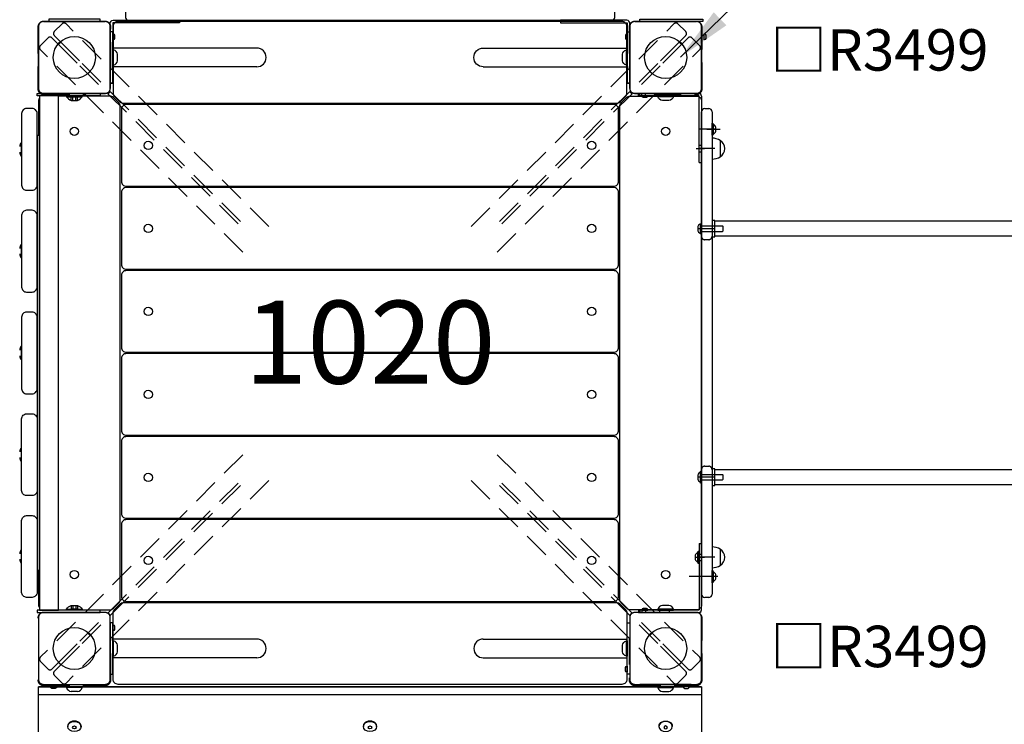
# Model space of a CAD drawing. Extents: x 0 to 29700, y 0 to 21000.
# Drawn here: x 9204 to 10986, y 12492 to 13768 of the extents above; entities that cross this region are included whole.
import ezdxf

# ---------------------------------------------------------------- set-up
doc = ezdxf.new("R2010")
doc.units = 0
doc.header["$LTSCALE"] = 15
for name, pattern in [('CENTER', [50.8, 31.75, -6.35, 6.35, -6.35]), ('CENTER2', [28.575, 19.05, -3.175, 3.175, -3.175]), ('HIDDEN2', [4.7625, 3.175, -1.5875]), ('PHANTOM2', [31.75, 15.875, -3.175, 3.175, -3.175, 3.175, -3.175])]:
    doc.linetypes.add(name, pattern=pattern)
doc.layers.get('DEFPOINTS').update_dxf_attribs({"linetype": 'CONTINUOUS'})
for name, color, linetype in [('CENTER', 2, 'CENTER'), ('P001', 131, 'CONTINUOUS'), ('P002', 181, 'CONTINUOUS'), ('P003', 231, 'CONTINUOUS'), ('P004', 41, 'CONTINUOUS'), ('P005', 91, 'CONTINUOUS'), ('P006', 141, 'CONTINUOUS'), ('P009', 51, 'CONTINUOUS'), ('P016', 161, 'CONTINUOUS'), ('P020', 121, 'CONTINUOUS'), ('P902', 185, 'CONTINUOUS'), ('P904', 45, 'CONTINUOUS'), ('P920', 125, 'CONTINUOUS'), ('P_1CENTER', 2, 'CONTINUOUS'), ('P_2DIM', 6, 'CONTINUOUS'), ('P_3TEXT', 60, 'CONTINUOUS')]:
    doc.layers.add(name, color=color, linetype=linetype)
doc.styles.add('BIGFONT', font='simplex.shx', dxfattribs={"bigfont": 'bigfont.shx'})
doc.dimstyles.new('DIMBIGFONT$7', dxfattribs={"dimscale": 50, "dimtxt": 3, "dimasz": 2, "dimexe": 1.5, "dimexo": 3, "dimgap": 0.75, "dimtad": 1, "dimdec": 1, "dimdsep": 46, "dimtxsty": 'BIGFONT', "dimsah": 1, "dimcen": 0, "dimclrt": 230, "dimadec": 1, "dimazin": 2, "dimtfac": 0.6, "dimtdec": 1, "dimtofl": 0, "dimtmove": 0, "dimatfit": 3, "dimfxl": 0, "dimtvp": 1, "dimtolj": 1, "dimarcsym": 0})

# ---------------------------------------------------------------- blocks, each defined once
blk = doc.blocks.new('A$C300E77C4')
at = {"layer": 'P001'}
for p, q in [((395, -48), (134.5, -48)), ((805, -48), (1065.5, -48)), ((395, -82), (134.5, -82)), ((805, -82), (1065.5, -82)), ((18.5, -130), (111.5, -130)), ((18.5, -130), (18.5, -134.5)), ((18.5, -134.5), (111.5, -134.5)), ((111.5, -134.5), (111.5, -130)), ((1181.5, -130), (1088.5, -130)), ((1088.5, -134.5), (1088.5, -130)), ((1181.5, -134.5), (1088.5, -134.5)), ((1181.5, -130), (1181.5, -134.5)), ((225, -323.9), (225, -321.4)), ((335, -323.9), (335, -321.4)), ((865, -323.9), (865, -321.4)), ((975, -323.9), (975, -321.4)), ((252.5, -368), (252.5, -342.3)), ((307.5, -368), (307.5, -342.3)), ((892.5, -368), (892.5, -342.3)), ((947.5, -368), (947.5, -342.3)), ((645, -555.3), (645, -552.7)), ((755, -555.3), (755, -552.7)), ((672.5, -599.3), (672.5, -573.6)), ((727.5, -599.3), (727.5, -573.6)), ((225, -786.6), (225, -784.1)), ((335, -786.6), (335, -784.1)), ((865, -786.6), (865, -784.1)), ((975, -786.6), (975, -784.1)), ((252.5, -830.7), (252.5, -805)), ((307.5, -830.7), (307.5, -805)), ((892.5, -830.7), (892.5, -805)), ((947.5, -830.7), (947.5, -805)), ((445, -1018), (445, -1015.4)), ((555, -1018), (555, -1015.4)), ((472.5, -1062), (472.5, -1036.3)), ((527.5, -1062), (527.5, -1036.3)), ((225, -1249.3), (225, -1246.8)), ((335, -1249.3), (335, -1246.8)), ((865, -1249.3), (865, -1246.8)), ((975, -1249.3), (975, -1246.8)), ((252.5, -1293.4), (252.5, -1267.6)), ((307.5, -1293.4), (307.5, -1267.6)), ((892.5, -1293.4), (892.5, -1267.6)), ((947.5, -1293.4), (947.5, -1267.6))]:
    blk.add_line(p, q, dxfattribs=at)
for points in [[(130, -111.5), (134.5, -111.5), (134.5, -18.5), (130, -18.5)], [(1070, -111.5), (1065.5, -111.5), (1065.5, -18.5), (1070, -18.5)]]:
    blk.add_lwpolyline(points, close=True, dxfattribs=at)
for centre, radius, start, end in [((395, -65), 17, 270, 90), ((805, -65), 17, 90, 270), ((228.2, -349), 25.2, 15.4407, 48.7824), ((331.8, -349), 25.2, 131.2176, 164.5593), ((868.2, -349), 25.2, 15.4407, 48.7824), ((971.8, -349), 25.2, 131.2176, 164.5593), ((280, -368), 27.5, 180, 0), ((920, -368), 27.5, 180, 0), ((648.2, -580.3), 25.2, 15.4407, 48.7824), ((751.8, -580.3), 25.2, 131.2176, 164.5593), ((700, -599.3), 27.5, 180, 0), ((228.2, -811.7), 25.2, 15.4407, 48.7824), ((331.8, -811.7), 25.2, 131.2176, 164.5593), ((868.2, -811.7), 25.2, 15.4407, 48.7824), ((971.8, -811.7), 25.2, 131.2176, 164.5593), ((280, -830.7), 27.5, 180, 0), ((920, -830.7), 27.5, 180, 0), ((448.2, -1043), 25.2, 15.4407, 48.7824), ((551.8, -1043), 25.2, 131.2176, 164.5593), ((500, -1062), 27.5, 180, 0), ((228.2, -1274.4), 25.2, 15.4407, 48.7824), ((331.8, -1274.4), 25.2, 131.2176, 164.5593), ((868.2, -1274.4), 25.2, 15.4407, 48.7824), ((971.8, -1274.4), 25.2, 131.2176, 164.5593), ((280, -1293.4), 27.5, 180, 0), ((920, -1293.4), 27.5, 180, 0)]:
    blk.add_arc(centre, radius, start, end, dxfattribs=at)
at = {"layer": 'P001', "extrusion": (0, 0, -1)}
for centre, start_param, end_param in [((280, -323.9), 5.235988, 10.471976), ((280, -321.4), 6.252668, 9.455295), ((920, -323.9), 5.235988, 10.471976), ((920, -321.4), 6.252668, 9.455295), ((700, -555.3), 5.235988, 10.471976), ((700, -552.7), 6.252668, 9.455295), ((280, -786.6), 5.235988, 10.471976), ((280, -784.1), 6.252668, 9.455295), ((920, -786.6), 5.235988, 10.471976), ((920, -784.1), 6.252668, 9.455295), ((500, -1018), 5.235988, 10.471976), ((500, -1015.4), 6.252668, 9.455295), ((280, -1249.3), 5.235988, 10.471976), ((280, -1246.8), 6.252668, 9.455295), ((920, -1249.3), 5.235988, 10.471976), ((920, -1246.8), 6.252668, 9.455295)]:
    blk.add_ellipse(centre, major_axis=(-55, 0), ratio=0.766044, start_param=start_param, end_param=end_param, dxfattribs=at)
at = {"layer": 'P003'}
for p, q in [((22, -134.7), (0, -134.7)), ((51, -134.7), (33, -134.7)), ((1121, -134.7), (79, -134.7)), ((1167, -134.7), (1149, -134.7)), ((1200, -134.7), (1178, -134.7)), ((1200, -149), (0, -149)), ((1200, -262.4), (0, -262.4)), ((1200, -264.7), (0, -264.7)), ((254.4, -378.1), (0, -378.1)), ((255.4, -380.4), (0, -380.4)), ((895.4, -380.4), (304.6, -380.4)), ((894.4, -378.1), (305.6, -378.1)), ((1200, -380.4), (944.6, -380.4)), ((1200, -378.1), (945.6, -378.1)), ((1200, -493.7), (0, -493.7)), ((1200, -496), (0, -496)), ((674.4, -609.4), (0, -609.4)), ((675.4, -611.7), (0, -611.7)), ((1200, -611.7), (724.6, -611.7)), ((1200, -609.4), (725.6, -609.4)), ((1200, -725.1), (0, -725.1)), ((1200, -727.4), (0, -727.4)), ((254.4, -840.7), (0, -840.7)), ((255.4, -843), (0, -843)), ((895.4, -843), (304.6, -843)), ((894.4, -840.7), (305.6, -840.7)), ((1200, -843), (944.6, -843)), ((1200, -840.7), (945.6, -840.7)), ((1200, -956.4), (0, -956.4)), ((1200, -958.7), (0, -958.7)), ((474.4, -1072.1), (0, -1072.1)), ((475.4, -1074.4), (0, -1074.4)), ((1200, -1074.4), (524.6, -1074.4)), ((1200, -1072.1), (525.6, -1072.1)), ((1200, -1187.8), (0, -1187.8)), ((1200, -1190.1), (0, -1190.1)), ((254.4, -1303.4), (0, -1303.4)), ((894.4, -1303.4), (305.6, -1303.4)), ((1200, -1303.4), (945.6, -1303.4))]:
    blk.add_line(p, q, dxfattribs=at)
for points in [[(254.4, -1303.4), (0, -1303.4), (0, -134.7), (22, -134.7)], [(33, -134.7), (51, -134.7)], [(79, -134.7), (1121, -134.7)], [(1178, -134.7), (1200, -134.7), (1200, -1303.4), (945.6, -1303.4)], [(1149, -134.7), (1167, -134.7)], [(894.4, -1303.4), (305.6, -1303.4)]]:
    blk.add_lwpolyline(points, dxfattribs=at)
at = {"layer": 'P004'}
for p, q in [((79, -134.5), (51, -134.5)), ((51, -136), (51, -134.5)), ((79, -136), (51, -136)), ((79, -134.5), (79, -136)), ((1121, -134.5), (1149, -134.5)), ((1121, -134.5), (1121, -136)), ((1121, -136), (1149, -136)), ((1149, -136), (1149, -134.5)), ((70.8, -143), (59.1, -143)), ((1129.2, -143), (1140.9, -143))]:
    blk.add_line(p, q, dxfattribs=at)
for points in [[(134.5, -22, -0.36205), (137.5, -24.5), (137.5, -30.5, -0.36205), (134.5, -33)], [(1065.5, -108, -0.36205), (1062.5, -105.5), (1062.5, -99.5, -0.36205), (1065.5, -97)], [(33, -134.5, -0.36205), (30.5, -137.5), (24.5, -137.5, -0.36205), (22, -134.5)], [(1167, -134.5, 0.36205), (1169.5, -137.5), (1175.5, -137.5, 0.36205), (1178, -134.5)]]:
    blk.add_lwpolyline(points, format="xyb", close=True, dxfattribs=at)
for points in [[(136, -79), (136, -51), (134.5, -51), (134.5, -79)], [(1064, -79), (1064, -51), (1065.5, -51), (1065.5, -79)]]:
    blk.add_lwpolyline(points, close=True, dxfattribs=at)
for points in [[(136, -79, 0.291393), (143, -70.9), (143, -59.2, 0.291393), (136, -51)], [(1064, -79, -0.291393), (1057, -70.9), (1057, -59.2, -0.291393), (1064, -51)]]:
    blk.add_lwpolyline(points, format="xyb", dxfattribs=at)
for centre, start, end in [((60.6, -133.1), 196.8494, 261.8323), ((69.4, -133.1), 278.1677, 343.1506), ((1130.6, -133.1), 196.8494, 261.8323), ((1139.4, -133.1), 278.1677, 343.1506)]:
    blk.add_arc(centre, 10, start, end, dxfattribs=at)
at = {"layer": 'P005'}
for centre in [(65, -205.7), (600, -205.7), (65, -321.4), (600, -321.4), (65, -437), (600, -437), (65, -552.7), (600, -552.7), (65, -668.4), (600, -668.4), (65, -784.1), (600, -784.1), (65, -899.7), (600, -899.7), (65, -1015.4), (600, -1015.4), (65, -1131.1), (600, -1131.1), (65, -1246.8), (600, -1246.8)]:
    blk.add_ellipse(centre, major_axis=(-12, 0), ratio=0.766044, start_param=3.106623, end_param=6.318155, dxfattribs=at)
for centre, major_axis, ratio in [((65, -206.3), (-12, 0), 0.766044), ((65, -207.9), (3.2, 0), 0.829267), ((600, -206.3), (-12, 0), 0.766044), ((600, -207.9), (3.2, 0), 0.829267), ((65, -322), (-12, 0), 0.766044), ((600, -322), (-12, 0), 0.766044), ((65, -323.6), (3.2, 0), 0.829267), ((600, -323.6), (3.2, 0), 0.829267), ((65, -437.7), (-12, 0), 0.766044), ((65, -439.3), (3.2, 0), 0.829267), ((600, -437.7), (-12, 0), 0.766044), ((600, -439.3), (3.2, 0), 0.829267), ((65, -553.4), (-12, 0), 0.766044), ((65, -555), (3.2, 0), 0.829267), ((600, -553.4), (-12, 0), 0.766044), ((600, -555), (3.2, 0), 0.829267), ((65, -669), (-12, 0), 0.766044), ((65, -670.6), (3.2, 0), 0.829267), ((600, -669), (-12, 0), 0.766044), ((600, -670.6), (3.2, 0), 0.829267), ((65, -784.7), (-12, 0), 0.766044), ((65, -786.3), (3.2, 0), 0.829267), ((600, -784.7), (-12, 0), 0.766044), ((600, -786.3), (3.2, 0), 0.829267), ((65, -900.4), (-12, 0), 0.766044), ((65, -902), (3.2, 0), 0.829267), ((600, -900.4), (-12, 0), 0.766044), ((600, -902), (3.2, 0), 0.829267), ((65, -1016.1), (-12, 0), 0.766044), ((65, -1017.7), (3.2, 0), 0.829267), ((600, -1016.1), (-12, 0), 0.766044), ((600, -1017.7), (3.2, 0), 0.829267), ((65, -1131.7), (-12, 0), 0.766044), ((600, -1131.7), (-12, 0), 0.766044), ((65, -1133.3), (3.2, 0), 0.829267), ((600, -1133.3), (3.2, 0), 0.829267), ((65, -1247.4), (-12, 0), 0.766044), ((65, -1249), (3.2, 0), 0.829267), ((600, -1247.4), (-12, 0), 0.766044), ((600, -1249), (3.2, 0), 0.829267)]:
    blk.add_ellipse(centre, major_axis=major_axis, ratio=ratio, dxfattribs=at)
at = {"layer": 'P005', "extrusion": (0, 0, -1)}
for centre in [(1135, -205.7), (1135, -321.4), (1135, -437), (1135, -552.7), (1135, -668.4), (1135, -784.1), (1135, -899.7), (1135, -1015.4), (1135, -1131.1), (1135, -1246.8)]:
    blk.add_ellipse(centre, major_axis=(12, 0), ratio=0.766044, start_param=3.106623, end_param=6.318155, dxfattribs=at)
for centre, major_axis, ratio in [((1135, -206.3), (12, 0), 0.766044), ((1135, -207.9), (-3.2, 0), 0.829267), ((1135, -322), (12, 0), 0.766044), ((1135, -323.6), (-3.2, 0), 0.829267), ((1135, -437.7), (12, 0), 0.766044), ((1135, -439.3), (-3.2, 0), 0.829267), ((1135, -553.4), (12, 0), 0.766044), ((1135, -555), (-3.2, 0), 0.829267), ((1135, -669), (12, 0), 0.766044), ((1135, -670.6), (-3.2, 0), 0.829267), ((1135, -784.7), (12, 0), 0.766044), ((1135, -786.3), (-3.2, 0), 0.829267), ((1135, -900.4), (12, 0), 0.766044), ((1135, -902), (-3.2, 0), 0.829267), ((1135, -1016.1), (12, 0), 0.766044), ((1135, -1017.7), (-3.2, 0), 0.829267), ((1135, -1131.7), (12, 0), 0.766044), ((1135, -1133.3), (-3.2, 0), 0.829267), ((1135, -1247.4), (12, 0), 0.766044), ((1135, -1249), (-3.2, 0), 0.829267)]:
    blk.add_ellipse(centre, major_axis=major_axis, ratio=ratio, dxfattribs=at)
blk = doc.blocks.new('A$C42286D64')
at = {"layer": 'DEFPOINTS'}
for centre in [(65, 1135), (65, 65)]:
    blk.add_circle(centre, 38.1, dxfattribs=at)
at = {"layer": 'P001', "linetype": 'PHANTOM2'}
for points in [[(130, 1191), (130, 1079, -0.414214), (121, 1070), (9, 1070, -0.414214), (0, 1079), (0, 1191, -0.414214), (9, 1200), (121, 1200, -0.414214)], [(130, 9), (130, 121, 0.414214), (121, 130), (9, 130, 0.414214), (0, 121), (0, 9, 0.414214), (9, 0), (121, 0, 0.414214)]]:
    blk.add_lwpolyline(points, format="xyb", close=True, dxfattribs=at)
blk = doc.blocks.new('A$C18ED53C1')
at = {"layer": 'P020'}
for p, q in [((-0.1, -19.4), (-0.1, 2.6)), ((-0.1, 2.6), (1.5, 2.6)), ((1.5, 2.6), (1.5, -19.4)), ((1.5, -19.4), (-0.1, -19.4))]:
    blk.add_line(p, q, dxfattribs=at)
blk = doc.blocks.new('A$C6EEE2F9C')
at = {"layer": 'P001'}
for p, q in [((265, 63.5), (4.5, 63.5)), ((265, 29.5), (4.5, 29.5))]:
    blk.add_line(p, q, dxfattribs=at)
blk.add_lwpolyline([(0, 0), (4.5, 0), (4.5, 93), (0, 93)], close=True, dxfattribs=at)
blk.add_arc((265, 46.5), 17, 270, 90, dxfattribs=at)
at = {"layer": 'P004'}
blk.add_lwpolyline([(4.5, 89.5, -0.36205), (7.5, 87), (7.5, 81, -0.36205), (4.5, 78.5)], format="xyb", close=True, dxfattribs=at)
blk.add_lwpolyline([(6, 32.5), (6, 60.5), (4.5, 60.5), (4.5, 32.5)], close=True, dxfattribs=at)
blk.add_lwpolyline([(6, 32.5, 0.291393), (13, 40.6), (13, 52.3, 0.291393), (6, 60.5)], format="xyb", dxfattribs=at)

msp = doc.modelspace()

# ---------------------------------------------------------------- linework, layer by layer
at = {"layer": 'CENTER', "ltscale": 0.5}
msp.add_line((10467.22, 12759.59), (10415.09, 12759.59), dxfattribs=at)
at = {"layer": 'P001'}
for p, q in [((10437.67, 13654.03), (10437.67, 13745.18)), ((10437.67, 13654.03), (10437.67, 13745.18)), ((9349.17, 12694.6), (9256.17, 12694.6)), ((9349.17, 12694.6), (9256.17, 12694.6)), ((9367.67, 12676.1), (9367.67, 12583.1)), ((10307.67, 12676.1), (10307.67, 12583.1)), ((10437.67, 12673.33), (10437.67, 12582.18))]:
    msp.add_line(p, q, dxfattribs=at)
msp.add_lwpolyline([(9256.17, 13764.6), (9349.17, 13764.6), (9349.17, 13769.1), (9256.17, 13769.1)], close=True, dxfattribs=at)
at = {"layer": 'P002'}
for p, q in [((10323.87, 13630.1), (10323.87, 13634.6)), ((10323.87, 13634.6), (10432.62, 13634.6)), ((10326.17, 13630.1), (10326.17, 13634.6)), ((10326.17, 13634.6), (10432.62, 13634.6)), ((10432.62, 13630.1), (10323.87, 13630.1)), ((10432.62, 13630.1), (10326.17, 13630.1)), ((10433.12, 13509.6), (10433.12, 13629.6)), ((10433.12, 13509.6), (10433.12, 13629.6)), ((10437.62, 13629.6), (10437.62, 13509.6)), ((10437.62, 13629.6), (10437.62, 13509.6)), ((10433.12, 13509.6), (10437.62, 13509.6)), ((12107.26, 13403.19), (10461.62, 13403.19)), ((12107.43, 13375.99), (10461.62, 13375.99)), ((12107.91, 12953.19), (10461.62, 12953.19)), ((12107.26, 12925.99), (10461.62, 12925.99)), ((10433.12, 12819.6), (10433.12, 12699.6)), ((10433.12, 12819.58), (10433.12, 12699.58)), ((10433.12, 12819.58), (10437.62, 12819.58)), ((10437.62, 12699.6), (10437.62, 12819.6)), ((10437.62, 12699.58), (10437.62, 12819.58)), ((10323.87, 12699.08), (10323.87, 12694.58)), ((10432.62, 12699.08), (10323.87, 12699.08)), ((10323.87, 12694.58), (10432.62, 12694.58)), ((10326.17, 12699.1), (10326.17, 12694.6)), ((10432.62, 12699.1), (10326.17, 12699.1)), ((10326.17, 12694.6), (10432.62, 12694.6))]:
    msp.add_line(p, q, dxfattribs=at)
for points in [[(9492.67, 13766.85), (9492.67, 13762.35), (9372.67, 13762.35, 0.4142136), (9372.17, 13761.85), (9372.17, 13653.1), (9367.67, 13653.1), (9367.67, 13761.85, -0.4142136), (9372.67, 13766.85)], [(10182.67, 13766.85), (10182.67, 13762.35), (10302.67, 13762.35, -0.4142136), (10303.17, 13761.85), (10303.17, 13653.1), (10307.67, 13653.1), (10307.67, 13761.85, 0.4142136), (10302.67, 13766.85)]]:
    msp.add_lwpolyline(points, format="xyb", close=True, dxfattribs=at)
for points in [[(10461.62, 13404.59), (10456.62, 13404.59), (10456.62, 13374.59), (10461.62, 13374.59)], [(10461.62, 12954.59), (10456.62, 12954.59), (10456.62, 12924.59), (10461.62, 12924.59)]]:
    msp.add_lwpolyline(points, close=True, dxfattribs=at)
for centre, radius, start, end in [((10432.62, 13629.6), 5, 0, 90), ((10432.62, 13629.6), 5, 0, 90), ((10432.62, 13629.6), 0.5, 0, 90), ((10432.62, 13629.6), 0.5, 0, 90), ((10432.62, 12699.6), 0.5, 270, 0), ((10432.62, 12699.6), 5, 270, 0), ((10432.62, 12699.58), 5, 270, 0), ((10432.62, 12699.58), 0.5, 270, 0)]:
    msp.add_arc(centre, radius, start, end, dxfattribs=at)
at = {"layer": 'P003'}
for p, q in [((10456.62, 13553.58), (10456.62, 13515.58)), ((10471.62, 13549.28), (10471.62, 13519.88)), ((10471.62, 13549.28), (10471.62, 13519.88)), ((10456.62, 12813.58), (10456.62, 12775.58)), ((10471.62, 12809.28), (10471.62, 12779.88)), ((10471.62, 12809.28), (10471.62, 12779.88))]:
    msp.add_line(p, q, dxfattribs=at)
for points in [[(10302.67, 13682.6), (10302.67, 13755.6, 0.4142136), (10293.67, 13764.6), (9381.67, 13764.6, 0.4142136), (9372.67, 13755.6), (9372.67, 13682.6)], [(9372.67, 13682.6), (9372.67, 13635.33, 0.1989124), (9375.3, 13628.97), (9385.03, 13619.24, 0.1989124), (9391.4, 13616.6), (10283.94, 13616.6, 0.1989124), (10290.3, 13619.24), (10300.03, 13628.97, 0.1989124), (10302.67, 13635.33), (10302.67, 13682.6)], [(9239.72, 13626.32, 0.1738362), (9237.67, 13620.6), (9237.67, 13558.1)], [(9316.67, 12699.6), (9366.94, 12699.6, 0.1989124), (9373.3, 12702.24), (9383.03, 12711.97, 0.1989124), (9385.67, 12718.33), (9385.67, 13610.88, 0.1989124), (9383.03, 13617.24), (9373.3, 13626.97, 0.1989124), (9366.94, 13629.6), (9316.67, 13629.6)], [(9237.67, 12771.1), (9237.67, 12708.6, 0.1738362), (9239.72, 12702.89, 0.1738362)]]:
    msp.add_lwpolyline(points, format="xyb", dxfattribs=at)
for points in [[(9288.67, 13629.6), (9273.72, 13629.6)], [(9273.72, 12699.6), (9288.67, 12699.6)]]:
    msp.add_lwpolyline(points, dxfattribs=at)
for points in [[(9396.67, 13466.32), (10278.67, 13466.32, 0.4142136), (10287.67, 13475.32), (10287.67, 13605.32, 0.4142136), (10278.67, 13614.32), (9396.67, 13614.32, 0.4142136), (9387.67, 13605.32), (9387.67, 13475.32, 0.4142136)], [(10289.67, 12718.33), (10289.67, 13610.88, -0.1989124), (10292.3, 13617.24), (10302.03, 13626.97, -0.1989124), (10308.4, 13629.6), (10428.67, 13629.6, -0.4142136), (10437.67, 13620.6), (10437.67, 12708.6, -0.4142136), (10428.67, 12699.6), (10308.4, 12699.6, -0.1989124), (10302.03, 12702.24), (10292.3, 12711.97, -0.1989124)], [(9207.22, 13598.1), (9207.22, 13468.1, 0.4142136), (9216.22, 13459.1), (9226.22, 13459.1, 0.4142136), (9235.22, 13468.1), (9235.22, 13598.1, 0.4142136), (9226.22, 13607.1), (9216.22, 13607.1, 0.4142136)], [(9396.67, 13316.03), (10278.67, 13316.03, 0.4142136), (10287.67, 13325.03), (10287.67, 13455.03, 0.4142136), (10278.67, 13464.03), (9396.67, 13464.03, 0.4142136), (9387.67, 13455.03), (9387.67, 13325.03, 0.4142136)], [(9207.22, 13413.85), (9207.22, 13283.85, 0.4142136), (9216.22, 13274.85), (9226.22, 13274.85, 0.4142136), (9235.22, 13283.85), (9235.22, 13413.85, 0.4142136), (9226.22, 13422.85), (9216.22, 13422.85, 0.4142136)], [(9396.67, 13165.75), (10278.67, 13165.75, 0.4142136), (10287.67, 13174.75), (10287.67, 13304.75, 0.4142136), (10278.67, 13313.75), (9396.67, 13313.75, 0.4142136), (9387.67, 13304.75), (9387.67, 13174.75, 0.4142136)], [(9207.22, 13229.6), (9207.22, 13099.6, 0.4142136), (9216.22, 13090.6), (9226.22, 13090.6, 0.4142136), (9235.22, 13099.6), (9235.22, 13229.6, 0.4142136), (9226.22, 13238.6), (9216.22, 13238.6, 0.4142136)], [(9396.67, 13015.46), (10278.67, 13015.46, 0.4142136), (10287.67, 13024.46), (10287.67, 13154.46, 0.4142136), (10278.67, 13163.46), (9396.67, 13163.46, 0.4142136), (9387.67, 13154.46), (9387.67, 13024.46, 0.4142136)], [(9207.22, 12915.35), (9207.22, 13045.35, -0.4142136), (9216.22, 13054.35), (9226.22, 13054.35, -0.4142136), (9235.22, 13045.35), (9235.22, 12915.35, -0.4142136), (9226.22, 12906.35), (9216.22, 12906.35, -0.4142136)], [(9396.67, 12865.18), (10278.67, 12865.18, 0.4142136), (10287.67, 12874.18), (10287.67, 13004.18, 0.4142136), (10278.67, 13013.18), (9396.67, 13013.18, 0.4142136), (9387.67, 13004.18), (9387.67, 12874.18, 0.4142136)], [(9207.22, 12731.1), (9207.22, 12861.1, -0.4142136), (9216.22, 12870.1), (9226.22, 12870.1, -0.4142136), (9235.22, 12861.1), (9235.22, 12731.1, -0.4142136), (9226.22, 12722.1), (9216.22, 12722.1, -0.4142136)], [(9396.67, 12714.89), (10278.67, 12714.89, 0.4142136), (10287.67, 12723.89), (10287.67, 12853.89, 0.4142136), (10278.67, 12862.89), (9396.67, 12862.89, 0.4142136), (9387.67, 12853.89), (9387.67, 12723.89, 0.4142136)], [(9391.4, 12712.6), (10283.94, 12712.6, -0.1989124), (10290.3, 12709.97), (10300.03, 12700.24, -0.1989124), (10302.67, 12693.88), (10302.67, 12573.6, -0.4142136), (10293.67, 12564.6), (9381.67, 12564.6, -0.4142136), (9372.67, 12573.6), (9372.67, 12693.88, -0.1989124), (9375.3, 12700.24), (9385.03, 12709.97, -0.1989124)]]:
    msp.add_lwpolyline(points, format="xyb", close=True, dxfattribs=at)
for centre in [(9302.67, 13565.85), (10372.67, 13565.85), (9436.42, 13540.32), (10238.92, 13540.32), (9436.42, 13390.03), (10238.92, 13390.03), (9436.42, 13239.75), (10238.92, 13239.75), (9436.42, 13089.46), (10238.92, 13089.46), (9436.42, 12939.18), (10238.92, 12939.18), (9436.42, 12788.89), (10238.92, 12788.89), (9302.67, 12763.35), (10372.67, 12763.35)]:
    msp.add_circle(centre, 7.5, dxfattribs=at)
for centre, radius, start, end in [((10456.13, 13523.59), 30, 58.91835, 89.06838), ((10462.12, 13534.58), 17.5, 302.87835, 57.12165), ((10456.13, 13545.58), 30, 270.93162, 301.08165), ((10456.13, 12783.59), 30, 58.91835, 89.06838), ((10462.12, 12794.58), 17.5, 302.87835, 57.12165), ((10456.13, 12805.58), 30, 270.93162, 301.08165)]:
    msp.add_arc(centre, radius, start, end, dxfattribs=at)
at = {"layer": 'P004'}
for p, q in [((10437.62, 12728.09), (10437.62, 13601.09)), ((10443.62, 13607.09), (10450.62, 13607.09)), ((10456.62, 13601.09), (10456.62, 12728.09)), ((10450.62, 12722.09), (10443.62, 12722.09))]:
    msp.add_line(p, q, dxfattribs=at)
msp.add_lwpolyline([(9400.47, 13785.85, 0.4142136), (9395.47, 13780.85), (9395.47, 13771.85, 0.4142136), (9400.47, 13766.85), (10275.47, 13766.85, 0.4142136), (10280.47, 13771.85), (10280.47, 13780.85, 0.4142136), (10275.47, 13785.85)], format="xyb", close=True, dxfattribs=at)
for points in [[(9239.72, 13630.1), (9239.72, 12699.1), (9273.72, 12699.1), (9273.72, 13630.1)], [(10358.67, 13630.1), (10386.67, 13630.1), (10386.67, 13628.6), (10358.67, 13628.6)], [(10358.67, 12699.1), (10386.67, 12699.1), (10386.67, 12700.6), (10358.67, 12700.6)]]:
    msp.add_lwpolyline(points, close=True, dxfattribs=at)
for points in [[(10386.67, 13628.6, -0.2913928), (10378.52, 13621.6), (10366.82, 13621.6, -0.2913928), (10358.67, 13628.6)], [(10386.67, 12700.6, 0.2913928), (10378.52, 12707.6), (10366.82, 12707.6, 0.2913928), (10358.67, 12700.6)]]:
    msp.add_lwpolyline(points, format="xyb", dxfattribs=at)
for centre, major_axis, start_param, end_param in [((10443.62, 13601.09), (4.24, 4.24), 0.7853982, 2.3561945), ((10450.62, 13601.09), (-4.24, 4.24), 3.9269908, 5.4977871), ((10443.62, 12728.09), (-4.24, 4.24), 0.7853982, 2.3561945), ((10450.62, 12728.09), (4.24, 4.24), 3.9269908, 5.4977871)]:
    msp.add_ellipse(centre, major_axis=major_axis, ratio=1, start_param=start_param, end_param=end_param, dxfattribs=at)
at = {"layer": 'P006'}
for points in [[(10326.17, 13764.6), (10326.17, 13769.1), (10440.12, 13769.1), (10440.12, 13764.6)], [(9349.17, 13634.6), (9349.17, 13630.1), (9235.22, 13630.1), (9235.22, 13634.6)], [(9349.17, 12694.6), (9349.17, 12699.1), (9235.22, 12699.1), (9235.22, 12694.6)]]:
    msp.add_lwpolyline(points, close=True, dxfattribs=at)
msp.add_lwpolyline([(10442.17, 13742.6, -0.3620499), (10445.17, 13740.1), (10445.17, 13734.1, -0.3620499), (10442.17, 13731.6)], format="xyb", close=True, dxfattribs=at)
at = {"layer": 'P009'}
for p, q in [((10437.62, 12728.1), (10437.62, 13601.1)), ((10443.62, 13607.1), (10450.62, 13607.1)), ((10456.62, 13601.1), (10456.62, 12728.1)), ((10450.62, 12722.1), (10443.62, 12722.1))]:
    msp.add_line(p, q, dxfattribs=at)
for centre, start, end in [((10443.62, 13601.1), 90, 180), ((10450.62, 13601.1), 0, 90), ((10443.62, 12728.1), 180, 270), ((10450.62, 12728.1), 270, 0)]:
    msp.add_arc(centre, 6, start, end, dxfattribs=at)
at = {"layer": 'P016'}
msp.add_lwpolyline([(9235.22, 13558.1), (9235.22, 12771.1), (9239.72, 12771.1), (9239.72, 13558.1)], close=True, dxfattribs=at)
at = {"layer": 'P020', "ltscale": 0.5}
for p, q in [((9288.67, 13628.6), (9316.67, 13628.6)), ((9296.82, 13621.6), (9308.52, 13621.6)), ((10458.22, 13560.84), (10458.22, 13578.34)), ((10459.16, 13578.34), (10458.22, 13578.34)), ((10459.16, 13560.84), (10459.16, 13578.34)), ((10459.16, 13560.84), (10458.22, 13560.84)), ((10463.53, 13565.9), (10463.53, 13573.29)), ((10430.71, 13393.29), (10430.71, 13385.89)), ((10435.08, 13398.34), (10435.08, 13380.84)), ((10435.08, 13398.34), (10436.02, 13398.34)), ((10436.02, 13398.34), (10436.02, 13380.84)), ((10436.02, 13394.59), (10475.33, 13394.59)), ((10436.02, 13384.59), (10475.33, 13384.59)), ((10476.02, 13393.9), (10475.33, 13394.59)), ((10476.02, 13385.28), (10475.33, 13384.59)), ((10476.02, 13393.9), (10476.02, 13385.28)), ((10435.08, 13380.84), (10436.02, 13380.84)), ((10430.71, 12943.29), (10430.71, 12935.89)), ((10435.08, 12948.34), (10435.08, 12930.84)), ((10435.08, 12948.34), (10436.02, 12948.34)), ((10436.02, 12948.34), (10436.02, 12930.84)), ((10436.02, 12944.59), (10475.33, 12944.59)), ((10476.02, 12943.9), (10475.33, 12944.59)), ((10476.02, 12943.9), (10476.02, 12935.28)), ((10435.08, 12930.84), (10436.02, 12930.84)), ((10436.02, 12934.59), (10475.33, 12934.59)), ((10476.02, 12935.28), (10475.33, 12934.59)), ((10426.21, 12798.28), (10426.21, 12790.88)), ((10430.58, 12803.33), (10430.58, 12785.83)), ((10430.58, 12803.33), (10431.52, 12803.33)), ((10431.52, 12803.33), (10431.52, 12785.83)), ((10430.58, 12785.83), (10431.52, 12785.83)), ((10458.22, 12750.84), (10458.22, 12768.34)), ((10459.16, 12768.34), (10458.22, 12768.34)), ((10459.16, 12750.84), (10459.16, 12768.34)), ((10463.53, 12755.9), (10463.53, 12763.29)), ((10459.16, 12750.84), (10458.22, 12750.84)), ((9296.82, 12707.6), (9308.52, 12707.6)), ((9288.67, 12700.6), (9316.67, 12700.6))]:
    msp.add_line(p, q, dxfattribs=at)
at = {"layer": 'P020'}
for p, q in [((9207.22, 13545.1), (9206.22, 13545.1)), ((9206.22, 13545.1), (9206.22, 13521.1)), ((9207.22, 13521.1), (9207.22, 13545.1)), ((9207.22, 13521.1), (9206.22, 13521.1)), ((9207.22, 13360.85), (9206.22, 13360.85)), ((9206.22, 13360.85), (9206.22, 13336.85)), ((9207.22, 13336.85), (9207.22, 13360.85)), ((9207.22, 13336.85), (9206.22, 13336.85)), ((9207.22, 13176.6), (9206.22, 13176.6)), ((9206.22, 13176.6), (9206.22, 13152.6)), ((9207.22, 13152.6), (9207.22, 13176.6)), ((9207.22, 13152.6), (9206.22, 13152.6)), ((9207.22, 12992.35), (9206.22, 12992.35)), ((9206.22, 12992.35), (9206.22, 12968.35)), ((9207.22, 12968.35), (9207.22, 12992.35)), ((9207.22, 12968.35), (9206.22, 12968.35)), ((9207.22, 12808.1), (9206.22, 12808.1)), ((9206.22, 12808.1), (9206.22, 12784.1)), ((9207.22, 12784.1), (9207.22, 12808.1)), ((9207.22, 12784.1), (9206.22, 12784.1))]:
    msp.add_line(p, q, dxfattribs=at)
at = {"layer": 'P020', "ltscale": 0.5}
for points in [[(9308.58, 13621.6, 0.1706214), (9316.67, 13628.6), (9316.67, 13630.1), (9288.67, 13630.1), (9288.67, 13628.6, 0.1706214), (9296.75, 13621.6)], [(9308.58, 12707.6, -0.1706214), (9316.67, 12700.6), (9316.67, 12699.1), (9288.67, 12699.1), (9288.67, 12700.6, -0.1706214), (9296.75, 12707.6)]]:
    msp.add_lwpolyline(points, format="xyb", dxfattribs=at)
at = {"layer": 'P020'}
for points in [[(10340.67, 13630.1, -0.3620499), (10338.17, 13627.1), (10332.17, 13627.1, -0.3620499), (10329.67, 13630.1)], [(10340.67, 12699.1, 0.3620499), (10338.17, 12702.1), (10332.17, 12702.1, 0.3620499), (10329.67, 12699.1)]]:
    msp.add_lwpolyline(points, format="xyb", close=True, dxfattribs=at)
msp.add_lwpolyline([(10433.12, 12783.58), (10431.52, 12783.58), (10431.52, 12805.58), (10433.12, 12805.58)], close=True, dxfattribs=at)
at = {"layer": 'P020', "ltscale": 0.5}
for centre, start, end in [((10454.16, 13569.59), 21.52454, 60.25512), ((10454.16, 13569.59), 299.74488, 338.47546), ((10440.08, 13389.59), 119.74488, 158.47546), ((10440.08, 13389.59), 201.52454, 240.25512), ((10440.08, 12939.59), 119.74488, 158.47546), ((10440.08, 12939.59), 201.52454, 240.25512), ((10435.58, 12794.58), 119.74488, 158.47546), ((10435.58, 12794.58), 201.52454, 240.25512), ((10454.16, 12759.59), 21.52454, 60.25512), ((10454.16, 12759.59), 299.74488, 338.47546)]:
    msp.add_arc(centre, 10.08, start, end, dxfattribs=at)
at = {"layer": 'P020'}
for centre, start, end in [((9215.71, 13537.77), 142.30444, 178.38792), ((9215.71, 13528.44), 181.61208, 217.69556), ((9215.71, 13353.52), 142.30444, 178.38792), ((9215.71, 13344.19), 181.61208, 217.69556), ((9215.71, 13169.27), 142.30444, 178.38792), ((9215.71, 13159.94), 181.61208, 217.69556), ((9215.71, 12985.02), 142.30444, 178.38792), ((9215.71, 12975.69), 181.61208, 217.69556), ((9215.71, 12800.77), 142.30444, 178.38792), ((9215.71, 12791.44), 181.61208, 217.69556)]:
    msp.add_arc(centre, 12, start, end, dxfattribs=at)
at = {"layer": 'P902', "linetype": 'HIDDEN2'}
for p, q in [((9358.67, 13764.68), (9246.67, 13764.68)), ((10428.67, 13764.68), (10316.67, 13764.68)), ((9236.67, 13754.68), (9236.67, 13642.68)), ((9368.67, 13679.35), (9368.67, 13754.68)), ((10306.67, 13754.68), (10306.67, 13679.35)), ((10438.67, 13642.68), (10438.67, 13754.68)), ((9274.03, 13723.08), (9278.27, 13727.32)), ((9274.03, 13723.08), (9327.06, 13670.04)), ((9278.27, 13727.32), (9331.31, 13674.28)), ((10397.06, 13727.32), (10344.03, 13674.28)), ((10401.31, 13723.08), (10348.27, 13670.04)), ((10397.06, 13727.32), (10401.31, 13723.08)), ((9327.06, 13670.04), (9331.31, 13674.28)), ((10344.03, 13674.28), (10348.27, 13670.04)), ((9246.67, 13632.68), (9322, 13632.68)), ((10329.62, 13630.1), (10329.62, 13634.6)), ((10336.12, 13630.1), (10336.12, 13634.6)), ((10353.34, 13632.68), (10428.67, 13632.68)), ((10361.62, 13630.1), (10361.62, 13634.6)), ((10379.12, 13630.1), (10379.12, 13634.6)), ((10433.12, 13540.6), (10437.62, 13540.6)), ((10433.12, 13528.6), (10437.62, 13528.6)), ((10433.12, 12800.58), (10437.62, 12800.58)), ((10433.12, 12788.58), (10437.62, 12788.58)), ((9322, 12694.68), (9246.67, 12694.68)), ((10329.62, 12699.08), (10329.62, 12694.58)), ((10336.12, 12699.08), (10336.12, 12694.58)), ((10428.67, 12694.68), (10353.34, 12694.68)), ((10361.62, 12699.08), (10361.62, 12694.58)), ((10379.12, 12699.08), (10379.12, 12694.58)), ((10438.67, 12572.68), (10438.67, 12684.68)), ((9274.03, 12604.28), (9327.06, 12657.32)), ((9278.27, 12600.04), (9331.31, 12653.08)), ((9331.31, 12653.08), (9327.06, 12657.32)), ((10348.27, 12657.32), (10344.03, 12653.08)), ((10397.06, 12600.04), (10344.03, 12653.08)), ((10401.31, 12604.28), (10348.27, 12657.32)), ((9368.67, 12572.68), (9368.67, 12648.01)), ((10306.67, 12648.01), (10306.67, 12572.68)), ((9278.27, 12600.04), (9274.03, 12604.28)), ((10401.31, 12604.28), (10397.06, 12600.04)), ((9246.67, 12562.68), (9358.67, 12562.68)), ((10316.67, 12562.68), (10428.67, 12562.68))]:
    msp.add_line(p, q, dxfattribs=at)
for points in [[(9654.34, 13393.68), (9287.58, 13760.44, 0.4142136), (9280.51, 13760.44), (9266.37, 13746.3, 0.4142136), (9266.37, 13739.22), (9611.91, 13393.68)], [(10021, 13393.68), (10387.76, 13760.44, -0.4142136), (10394.83, 13760.44), (10408.97, 13746.3, -0.4142136), (10408.97, 13739.22), (10063.43, 13393.68)], [(9607.67, 13347.01), (9240.91, 13713.77, -0.4142136), (9240.91, 13720.84), (9255.05, 13734.98, -0.4142136), (9262.12, 13734.98), (9607.67, 13389.44)], [(10067.67, 13347.01), (10434.43, 13713.77, 0.4142136), (10434.43, 13720.84), (10420.28, 13734.98, 0.4142136), (10413.21, 13734.98), (10067.67, 13389.44)], [(9607.67, 12980.35), (9240.91, 12613.59, 0.4142136), (9240.91, 12606.52), (9255.05, 12592.38, 0.4142136), (9262.12, 12592.38), (9607.67, 12937.92)], [(10067.67, 12980.35), (10434.43, 12613.59, -0.4142136), (10434.43, 12606.52), (10420.28, 12592.38, -0.4142136), (10413.21, 12592.38), (10067.67, 12937.92)], [(9654.34, 12933.68), (9287.58, 12566.92, -0.4142136), (9280.51, 12566.92), (9266.37, 12581.06, -0.4142136), (9266.37, 12588.14), (9611.91, 12933.68)], [(10021, 12933.68), (10387.76, 12566.92, 0.4142136), (10394.83, 12566.92), (10408.97, 12581.06, 0.4142136), (10408.97, 12588.14), (10063.43, 12933.68)]]:
    msp.add_lwpolyline(points, format="xyb", dxfattribs=at)
for centre, start, end in [((9246.67, 13754.68), 90, 180), ((9358.67, 13754.68), 0, 90), ((10316.67, 13754.68), 90, 180), ((10428.67, 13754.68), 0, 90), ((9246.67, 13642.68), 180, 270), ((9358.67, 13642.68), 297.5424, 332.4576), ((10316.67, 13642.68), 207.5424, 242.4576), ((10428.67, 13642.68), 270, 360), ((9246.67, 12684.68), 90, 180), ((9358.67, 12684.68), 27.5424, 62.4576), ((10316.67, 12684.68), 117.5424, 152.4576), ((10428.67, 12684.68), 360, 90), ((9246.67, 12572.68), 180, 270), ((9358.67, 12572.68), 270, 0), ((10316.67, 12572.68), 180, 270), ((10428.67, 12572.68), 270, 0)]:
    msp.add_arc(centre, 10, start, end, dxfattribs=at)
at = {"layer": 'P904', "linetype": 'HIDDEN2'}
for p, q in [((10450.62, 13369.59), (10443.62, 13369.59)), ((10443.62, 12959.59), (10450.62, 12959.59))]:
    msp.add_line(p, q, dxfattribs=at)
for centre, major_axis, start_param, end_param in [((10443.62, 13375.59), (-4.24, 4.24), 0.7853982, 2.3561945), ((10450.62, 13375.59), (4.24, 4.24), 3.9269908, 5.4977871), ((10443.62, 12953.59), (4.24, 4.24), 0.7853982, 2.3561945), ((10450.62, 12953.59), (-4.24, 4.24), 3.9269908, 5.4977871)]:
    msp.add_ellipse(centre, major_axis=major_axis, ratio=1, start_param=start_param, end_param=end_param, dxfattribs=at)
at = {"layer": 'P920', "linetype": 'HIDDEN2', "ltscale": 0.5}
for p, q in [((9302.67, 13628.58), (9296.82, 13627.6)), ((9296.82, 13621.6), (9296.82, 13627.6)), ((9300.17, 13621.6), (9300.17, 13628.16)), ((9308.52, 13627.6), (9302.67, 13628.58)), ((9305.17, 13621.6), (9305.17, 13628.16)), ((9308.52, 13621.6), (9308.52, 13627.6)), ((9296.82, 12707.6), (9296.82, 12701.6)), ((9300.17, 12707.6), (9300.17, 12701.05)), ((9305.17, 12707.6), (9305.17, 12701.05)), ((9308.52, 12707.6), (9308.52, 12701.6)), ((9302.67, 12700.63), (9296.82, 12701.6)), ((9308.52, 12701.6), (9302.67, 12700.63))]:
    msp.add_line(p, q, dxfattribs=at)
at = {"layer": 'P_1CENTER', "linetype": 'CENTER2'}
for p, q in [((10461.62, 13569.59), (10432.62, 13569.59)), ((10447.37, 13569.59), (10471.37, 13569.59)), ((10427.87, 13534.6), (10442.87, 13534.6)), ((10461.62, 13534.59), (10432.62, 13534.59)), ((10461.62, 13389.59), (10432.62, 13389.59)), ((10461.62, 12939.59), (10432.62, 12939.59)), ((10427.87, 12794.58), (10442.87, 12794.58)), ((10461.62, 12794.59), (10432.62, 12794.59)), ((10461.62, 12759.59), (10432.62, 12759.59))]:
    msp.add_line(p, q, dxfattribs=at)

# ---------------------------------------------------------------- block references
at = {"layer": 'P002'}
for p in [(9237.67, 13634.6), (10307.67, 13634.6), (9237.67, 12564.6), (10307.67, 12564.6)]:
    msp.add_blockref('A$C42286D64', p, dxfattribs=at)
at = {"layer": 'P020'}
for p in [(10456.73, 13578.03), (10456.73, 12768.03)]:
    msp.add_blockref('A$C18ED53C1', p, dxfattribs=at)
at = {"layer": 'P020', "rotation": 180}
msp.add_blockref('A$C18ED53C1', (10437.5, 12931.16), dxfattribs=at)
at = {"layer": 'P902'}
msp.add_blockref('A$C300E77C4', (9237.67, 12694.6), dxfattribs=at)
at = {"layer": 'P_2DIM'}
msp.add_blockref('A$C6EEE2F9C', (9367.67, 13653.1), dxfattribs=at)
at = {"layer": 'P_2DIM', "xscale": -1}
msp.add_blockref('A$C6EEE2F9C', (10307.67, 13653.1), dxfattribs=at)

# ---------------------------------------------------------------- texts
at = {"layer": 'P920', "char_height": 75, "attachment_point": 1, "style": 'BIGFONT'}
for insert in [(10562.45, 13750.74), (10562.45, 12670.74)]:
    msp.add_mtext('□R3499', dxfattribs=dict(at, insert=insert))
at = {"layer": 'P_3TEXT', "insert": (9837.67, 13164.6), "char_height": 150, "width": 700.07, "attachment_point": 5, "style": 'BIGFONT'}
msp.add_mtext('1020', dxfattribs=at)

# ---------------------------------------------------------------- leaders
at = {"layer": 'P_2DIM', "annotation_type": 0, "has_hookline": 1, "hookline_direction": 0, "text_width": 1383.33}
msp.add_leader([(10399.4, 13699.91), (11088.77, 14369.23), (11188.77, 14369.23)], dimstyle='DIMBIGFONT$7', override={"dimscale": 50, "dimdec": 0}, dxfattribs=at)

doc.saveas('drawing.dxf')
